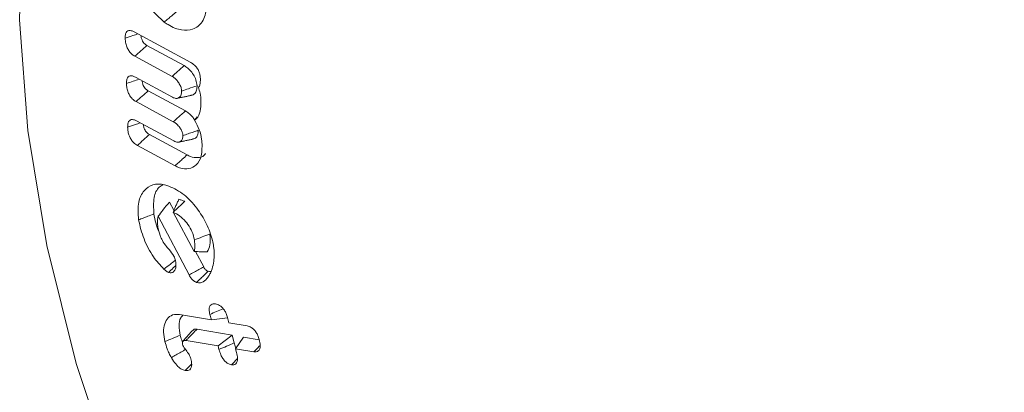
# Model space of a CAD drawing. Units: millimetres. Extents: x 9187 to 16612, y -7 to 5243.
# Drawn here: x 10135 to 10149, y 625 to 630 of the extents above; entities that cross this region are included whole.
import ezdxf

# ---------------------------------------------------------------- set-up
doc = ezdxf.new("R2010")
doc.units = ezdxf.units.MM
doc.layers.get('0').update_dxf_attribs({"lineweight": 15})
doc.layers.add('Grosor 0', color=7, linetype='Continuous', lineweight=0)

msp = doc.modelspace()

# ---------------------------------------------------------------- hatches: boundary and pattern name
at = {"layer": 'Grosor 0'}
h = msp.add_hatch(dxfattribs=at)
h.set_pattern_fill('WOOD7', color=256, scale=201, angle=30, style=0, pattern_type=2)
h.set_pattern_definition([(19.6952, (9199.592, -225.954), (1144.92629, 428.92988), [22.4724, -2224.776]), (30, (9220.75, -218.38), (73.571, 274.571), [22.11, -178.89]), (48.435, (9239.9, -207.325), (247.6424, 375.0709), [19.068, -616.549]), (202.875, (9252.55, -193.058), (1318.99764, 529.42923), [16.205, -1604.309]), (204.8056, (9237.618, -199.357), (1841.2107, 830.92979), [22.201, -2197.916]), (224.0362, (9217.465, -208.67), (-421.7136, -475.5708), [24.862, -803.882]), (39.4623, (9213.517, -217.914), (769.85585, 676.57086), [12.2264, -1210.409]), (23.6598, (9222.957, -210.143), (-1493.0689, -629.92856), [18.201, -1801.931]), (215.7106, (9239.628, -202.839), (-1466.13972, -1078.57128), [20.2, -1999.825]), (198.6901, (9223.226, -214.63), (796.7843, 227.9294), [10.249, -1014.654]), (24.8056, (9184.93, -236.74), (-1841.2107, -830.92979), [22.201, -2197.916]), (18.6901, (9205.083, -227.425), (-796.7843, -227.9294), [20.498, -1004.405]), (30, (9224.5, -220.86), (73.571, 274.571), [24.12, -176.88]), (50.556, (9245.39, -208.797), (669.35625, 850.6417), [17.1734, -1700.171]), (33.8141, (9256.3, -195.535), (2336.494756, 1581.072106), [30.217, -2991.4756]), (24.8056, (9281.405, -178.719), (-1841.2107, -830.92979), [22.201, -2197.916]), (30, (9301.56, -169.4), (73.571, 274.571), [22.11, -178.89]), (35.1944, (9146.635, -258.85), (1640.21166, 1179.07034), [22.201, -2197.916]), (24.8056, (9164.778, -246.054), (-1841.2107, -830.92979), [22.201, -2197.916]), (30, (9144.62, -255.37), (73.571, 274.571), [12.06, -188.94]), (35.1944, (9155.069, -249.338), (1640.21166, 1179.07034), [22.201, -2197.916]), (30, (9173.21, -236.54), (73.571, 274.571), [20.1, -180.9]), (40.3048, (9190.619, -226.492), (-943.92732, -777.07031), [22.4724, -2224.776]), (35.1944, (9207.757, -211.956), (1640.21166, 1179.07034), [22.201, -2197.916]), (24.8056, (9225.9, -199.16), (-1841.2107, -830.92979), [22.201, -2197.916]), (24.8056, (9246.052, -189.846), (-1841.2107, -830.92979), [22.201, -2197.916]), (21.8699, (9266.205, -180.532), (-1144.92653, -428.92898), [28.426, -1392.859]), (30, (9292.59, -169.94), (73.571, 274.571), [30.15, -170.85]), (17.4712, (9345.922, -278.406), (970.85555, 328.429), [18.531, -1834.597]), (24.2894, (9363.599, -272.842), (-1667.13999, -730.42861), [20.2, -1999.825]), (38.1301, (9345.922, -278.406), (943.92666, 777.07097), [14.213, -1407.072]), (39.4623, (9357.102, -269.63), (769.85585, 676.57086), [24.453, -1198.1825]), (30, (9201.9, -354.59), (73.571, 274.571), [24.12, -176.88]), (20.5377, (9222.798, -342.53), (-970.85548, -328.4293), [12.2264, -1210.409]), (231.8014, (9234.248, -338.24), (421.71337, 475.5711), [10.824, -1071.594]), (222.9946, (9227.554, -346.746), (1365.64033, 1252.64187), [26.817, -2654.8576]), (22.875, (9365.07, -267.35), (-1318.99764, -529.42923), [16.205, -1604.309]), (37.125, (9365.07, -267.35), (1117.99798, 877.57085), [16.205, -1604.309]), (30, (9203.92, -358.07), (73.571, 274.571), [16.08, -184.92]), (224.0362, (9217.845, -350.03), (-421.7136, -475.5708), [16.575, -812.1694]), (26.6335, (9239.2, -330.738), (-2885.638682, -1433.926917), [34.229, -3388.6777]), (27.7094, (9269.7975, -315.394), (-4278.206144, -2237.929646), [50.29, -4978.728]), (33.1798, (9314.32, -292.009), (2858.709792, 1882.569597), [36.236, -3587.343]), (39.4623, (9344.648, -272.18), (769.85585, 676.57086), [36.679, -1185.956]), (40.3048, (9210.955, -370.255), (-943.92732, -777.07031), [22.4724, -2224.776]), (45.9454, (9228.093, -355.719), (-595.78446, -576.0711), [29.266, -1434.036]), (30, (9248.44, -334.69), (73.571, 274.571), [26.13, -174.87]), (21.8699, (9271.072, -321.62), (-1144.92653, -428.92898), [28.426, -1392.859]), (33.5763, (9297.452, -311.032), (2510.56764, 1681.569556), [32.223, -3190.0523]), (21.2538, (9324.298, -293.211), (1318.99805, 529.428097), [26.4373, -2617.305]), (15.9638, (9348.937, -283.63), (-622.7132, -127.4293), [24.862, -803.882]), (30, (9372.84, -276.8), (73.571, 274.571), [14.07, -186.93]), (204.8056, (9239.2, -330.738), (1841.2107, 830.92979), [44.402, -2175.715]), (25.2364, (9194.875, -342.404), (-2015.28148, -931.43046), [48.407, -2371.9534]), (30, (9238.66, -321.77), (73.571, 274.571), [46.23, -154.77]), (34.0856, (9278.698, -298.65), (2162.424795, 1480.57045), [56.4233, -2764.746]), (30, (9325.43, -267.03), (73.571, 274.571), [50.25, -150.75]), (37.125, (9215.98, -378.959), (1117.99798, 877.57085), [48.6155, -1571.8984]), (36.3402, (9254.742, -349.616), (1292.06859, 978.07132), [36.403, -1783.73]), (27.5104, (9284.065, -328.045), (-3930.06604, -2036.925732), [46.2736, -4581.094]), (23.4802, (9325.106, -306.671), (-4827.348676, -2090.786743), [70.808, -7009.986]), (33.0128, (9150.655, -265.812), (3032.7795, 1983.071822), [38.243, -3786.043]), (21.8699, (9182.723, -244.977), (-1144.92653, -428.92898), [42.6385, -1378.646]), (27.6141, (9222.293, -229.094), (-4104.133801, -2137.431946), [48.282, -4779.904]), (40.6197, (9265.075, -206.715), (-1713.781078, -1453.64346), [32.7204, -3239.3224]), (30, (9289.91, -185.41), (73.571, 274.571), [40.2, -160.8]), (26.8202, (9138.595, -244.924), (-3059.707992, -1534.430504), [36.236, -3587.3433]), (36.009, (9170.933, -228.575), (-1640.211087, -1179.070962), [38.401, -3801.6985]), (36.7098, (9201.996, -205.998), (-1466.140744, -1078.57014), [34.4056, -3406.16]), (24.2894, (9229.578, -185.432), (-1667.13999, -730.42861), [40.4006, -1979.6245]), (17.9052, (9266.402, -168.813), (-1767.64039, -556.356475), [28.779, -2849.103]), (39.4623, (9293.787, -159.965), (769.85585, 676.57086), [24.453, -1198.1825]), (33.8141, (9157.69, -277.997), (2336.494756, 1581.072106), [30.217, -2991.4756]), (17.1957, (9182.795, -261.182), (-2564.424748, -784.28518), [45.3476, -4489.419]), (30, (9226.12, -247.78), (73.571, 274.571), [50.25, -150.75]), (35.4403, (9269.634, -222.65), (-1814.282888, -1279.569984), [42.401, -4197.6987]), (36.7098, (9304.179, -198.064), (-1466.140744, -1078.57014), [34.4056, -3406.16]), (30, (9131.56, -232.74), (73.571, 274.571), [34.17, -166.83]), (38.1301, (9161.152, -215.654), (943.92666, 777.07097), [56.8514, -1364.433]), (27.6141, (9205.872, -180.551), (-4104.133801, -2137.431946), [48.282, -4779.904]), (24.4725, (9248.654, -158.172), (3856.492059, 1762.360505), [62.601, -6197.5084]), (36.8428, (9223.015, -391.1436), (-2758.20789, -2056.64354), [50.6106, -5010.44]), (30, (9263.52, -360.8), (73.571, 274.571), [56.28, -144.72]), (26.3478, (9312.2574, -332.6564), (-5597.2031785, -2767.3600933), [94.6622, -9371.563]), (30, (9187.84, -330.22), (73.571, 274.571), [48.24, -152.76]), (34.7636, (9229.617, -306.099), (1814.28318, 1279.56973), [48.407, -2371.9534]), (28.1524, (9269.384, -278.497), (-5322.632697, -2840.929926), [62.3424, -6171.8988]), (27.2737, (9324.351, -249.083), (-3581.921774, -1835.929617), [42.258, -4183.525]), (24.8056, (9171.76, -302.367), (-1841.2107, -830.92979), [44.402, -2175.715]), (30, (9212.07, -283.74), (73.571, 274.571), [64.32, -136.68]), (31.9092, (9267.768, -251.579), (4947.559474, 3088.575229), [60.3336, -5973.0155]), (33.5763, (9318.984, -219.688), (2510.56764, 1681.569556), [32.223, -3190.0523])])
edge = h.paths.add_edge_path()
edge.add_spline(control_points=[(10157.351, 611.572), (12229.174, 1807.61)], knot_values=[0, 0, 1, 1], degree=1, periodic=0)
edge.add_line((10157.199, 611.487), (10158.094, 612.087))
edge.add_line((10158.094, 612.087), (10158.883, 612.877))
edge.add_line((10158.883, 612.877), (10159.542, 613.839))
edge.add_line((10159.542, 613.839), (10160.062, 614.96))
edge.add_line((10160.062, 614.96), (10160.437, 616.225))
edge.add_line((10160.437, 616.225), (10160.66, 617.617))
edge.add_line((10160.66, 617.617), (10160.73, 619.118))
edge.add_line((10160.73, 619.118), (10160.645, 620.708))
edge.add_line((10160.645, 620.708), (10160.406, 622.364))
edge.add_line((10160.406, 622.364), (10160.017, 624.065))
edge.add_line((10160.017, 624.065), (10159.482, 625.788))
edge.add_line((10159.482, 625.788), (10158.809, 627.51))
edge.add_line((10158.809, 627.51), (10158.008, 629.207))
edge.add_line((10158.008, 629.207), (10157.088, 630.858))
edge.add_line((10157.088, 630.858), (10156.062, 632.439))
edge.add_line((10156.062, 632.439), (10154.943, 633.929))
edge.add_line((10154.943, 633.929), (10153.748, 635.31))
edge.add_line((10153.748, 635.31), (10152.492, 636.561))
edge.add_line((10152.492, 636.561), (10151.191, 637.666))
edge.add_line((10151.191, 637.666), (10149.864, 638.611))
edge.add_line((10149.864, 638.611), (10148.527, 639.383))
edge.add_line((10148.527, 639.383), (10147.2, 639.97))
edge.add_line((10147.2, 639.97), (10145.899, 640.367))
edge.add_line((10145.899, 640.367), (10144.643, 640.566))
edge.add_line((10144.643, 640.566), (10143.448, 640.566))
edge.add_line((10143.448, 640.566), (10142.33, 640.366))
edge.add_line((10142.33, 640.366), (10141.304, 639.969))
edge.add_line((10141.304, 639.969), (10140.89, 639.737))
edge.add_spline(control_points=[(12212.863, 1835.865), (10141.04, 639.827)], knot_values=[0, 0, 1, 1], degree=1, periodic=0)
edge.add_line((12229.174, 1807.61), (12229.917, 1808.125))
edge.add_line((12229.917, 1808.125), (12230.706, 1808.915))
edge.add_line((12230.706, 1808.915), (12231.365, 1809.877))
edge.add_line((12231.365, 1809.877), (12231.885, 1810.998))
edge.add_line((12231.885, 1810.998), (12232.26, 1812.263))
edge.add_line((12232.26, 1812.263), (12232.483, 1813.655))
edge.add_line((12232.483, 1813.655), (12232.553, 1815.156))
edge.add_line((12232.553, 1815.156), (12232.468, 1816.746))
edge.add_line((12232.468, 1816.746), (12232.229, 1818.402))
edge.add_line((12232.229, 1818.402), (12231.839, 1820.103))
edge.add_line((12231.839, 1820.103), (12231.305, 1821.826))
edge.add_line((12231.305, 1821.826), (12230.632, 1823.548))
edge.add_line((12230.632, 1823.548), (12229.83, 1825.245))
edge.add_line((12229.83, 1825.245), (12228.91, 1826.895))
edge.add_line((12228.91, 1826.895), (12227.884, 1828.477))
edge.add_line((12227.884, 1828.477), (12226.766, 1829.967))
edge.add_line((12226.766, 1829.967), (12225.571, 1831.347))
edge.add_line((12225.571, 1831.347), (12224.315, 1832.599))
edge.add_line((12224.315, 1832.599), (12223.014, 1833.704))
edge.add_line((12223.014, 1833.704), (12221.687, 1834.649))
edge.add_line((12221.687, 1834.649), (12220.35, 1835.42))
edge.add_line((12220.35, 1835.42), (12219.023, 1836.008))
edge.add_line((12219.023, 1836.008), (12217.722, 1836.404))
edge.add_line((12217.722, 1836.404), (12216.466, 1836.604))
edge.add_line((12216.466, 1836.604), (12215.271, 1836.604))
edge.add_line((12215.271, 1836.604), (12214.152, 1836.404))
edge.add_line((12214.152, 1836.404), (12213.126, 1836.007))
edge.add_line((12213.126, 1836.007), (12212.863, 1835.865))

# ---------------------------------------------------------------- linework, layer by layer
at = {"color": 7, "linetype": 'Continuous', "lineweight": 15}
for p, q in [((10136.709, 630.018), (10137.531, 629.573)), ((10137.435, 629.528), (10136.894, 629.82)), ((10137.258, 629.371), (10136.718, 629.663)), ((10136.726, 629.359), (10137.266, 629.067)), ((10137.452, 628.869), (10136.912, 629.161)), ((10137.276, 628.712), (10136.736, 629.004)), ((10136.743, 628.725), (10137.284, 628.433)), ((10137.477, 628.231), (10136.93, 628.526)), ((10137.302, 628.073), (10136.754, 628.369)), ((10137.285, 627.426), (10137.222, 627.546)), ((10137.506, 626.487), (10137.057, 627.339)), ((10137.273, 627.397), (10137.58, 626.829)), ((10137.719, 626.603), (10137.6, 626.828)), ((10137.369, 625.912), (10137.83, 625.834)), ((10137.83, 625.834), (10137.809, 625.915)), ((10137.83, 625.834), (10138.066, 625.867)), ((10138.065, 625.871), (10138.086, 625.79)), ((10138.086, 625.79), (10138.35, 625.746)), ((10138.133, 625.613), (10137.622, 625.7)), ((10137.927, 625.458), (10138.133, 625.613)), ((10138.162, 625.501), (10138.133, 625.613)), ((10138.183, 625.415), (10138.299, 625.585)), ((10138.524, 625.547), (10138.299, 625.585)), ((10137.927, 625.458), (10137.462, 625.537)), ((10137.941, 625.405), (10137.927, 625.458)), ((10138.183, 625.415), (10138.197, 625.362)), ((10138.447, 625.37), (10138.183, 625.415))]:
    msp.add_line(p, q, dxfattribs=at)
at = {"color": 7, "linetype": 'Continuous', "lineweight": 15, "flags": 128}
msp.add_lwpolyline([(10135.43, 633.759), (10135.281, 633.127), (10135.083, 631.713), (10135.043, 630.192), (10135.162, 628.584), (10135.438, 626.913), (10135.866, 625.202), (10136.442, 623.475), (10137.156, 621.756), (10137.999, 620.07), (10138.959, 618.439), (10140.023, 616.888), (10141.175, 615.437), (10142.399, 614.107), (10143.679, 612.917), (10144.996, 611.883), (10146.332, 611.021)], dxfattribs=at)
at = {"color": 7, "linetype": 'Continuous', "lineweight": 15}
for points, knots in [([(10137.146, 630.16), (10137.076, 630.221), (10136.944, 630.335), (10136.794, 630.579), (10136.693, 630.828), (10136.662, 631.031), (10136.671, 631.137), (10136.674, 631.171)], [0, 0, 0, 0, 0.242601, 0.457982, 0.671778, 0.89457, 1, 1, 1, 1]), ([(10137.766, 630.37), (10137.749, 630.295), (10137.716, 630.147), (10137.571, 630.048), (10137.397, 630.033), (10137.249, 630.088), (10137.165, 630.147), (10137.146, 630.16)], [0, 0, 0, 0, 0.254457, 0.499752, 0.708461, 0.936586, 1, 1, 1, 1]), ([(10137.146, 630.16), (10137.165, 630.176), (10137.201, 630.206), (10137.262, 630.257), (10137.305, 630.293), (10137.329, 630.313)], [0, 0, 0, 0, 0.30006, 0.600093, 1, 1, 1, 1]), ([(10136.578, 629.925), (10136.578, 629.948), (10136.579, 629.986), (10136.6, 630.023), (10136.629, 630.039), (10136.667, 630.037), (10136.694, 630.024), (10136.709, 630.018)], [0, 0, 0, 0, 0.267412, 0.449128, 0.631315, 0.803667, 1, 1, 1, 1]), ([(10136.578, 629.925), (10136.615, 629.938), (10136.677, 629.959), (10136.738, 629.98), (10136.763, 629.989)], [0, 0, 0, 0, 0.606086, 1, 1, 1, 1]), ([(10136.718, 629.663), (10136.703, 629.672), (10136.674, 629.69), (10136.635, 629.734), (10136.604, 629.788), (10136.583, 629.855), (10136.579, 629.9), (10136.578, 629.925)], [0, 0, 0, 0, 0.189876, 0.36037, 0.531475, 0.731578, 1, 1, 1, 1]), ([(10136.894, 629.82), (10136.883, 629.827), (10136.863, 629.839), (10136.838, 629.868), (10136.819, 629.903), (10136.808, 629.937), (10136.807, 629.958), (10136.806, 629.965)], [0, 0, 0, 0, 0.248465, 0.43221, 0.616455, 0.86694, 1, 1, 1, 1]), ([(10136.718, 629.663), (10136.747, 629.689), (10136.806, 629.741), (10136.865, 629.794), (10136.894, 629.82)], [0, 0, 0, 0, 0.5000087, 1, 1, 1, 1]), ([(10137.258, 629.371), (10137.284, 629.394), (10137.343, 629.447), (10137.402, 629.499), (10137.435, 629.528)], [0, 0, 0, 0, 0.446861, 1, 1, 1, 1]), ([(10137.622, 629.234), (10137.618, 629.263), (10137.611, 629.316), (10137.57, 629.398), (10137.52, 629.466), (10137.472, 629.506), (10137.443, 629.523), (10137.435, 629.528)], [0, 0, 0, 0, 0.249164, 0.466404, 0.689271, 0.9038, 1, 1, 1, 1]), ([(10137.531, 629.573), (10137.549, 629.562), (10137.581, 629.542), (10137.622, 629.494), (10137.65, 629.445), (10137.667, 629.391), (10137.669, 629.358), (10137.67, 629.339)], [0, 0, 0, 0, 0.250987, 0.43515, 0.619953, 0.792189, 1, 1, 1, 1]), ([(10136.596, 629.268), (10136.596, 629.29), (10136.598, 629.327), (10136.618, 629.365), (10136.646, 629.38), (10136.684, 629.379), (10136.711, 629.366), (10136.726, 629.359)], [0, 0, 0, 0, 0.265868, 0.446393, 0.628218, 0.794667, 1, 1, 1, 1]), ([(10136.596, 629.268), (10136.628, 629.278), (10136.689, 629.299), (10136.75, 629.32), (10136.78, 629.33)], [0, 0, 0, 0, 0.521379, 1, 1, 1, 1]), ([(10136.912, 629.161), (10136.901, 629.168), (10136.881, 629.18), (10136.856, 629.209), (10136.837, 629.243), (10136.826, 629.277), (10136.825, 629.298), (10136.824, 629.306)], [0, 0, 0, 0, 0.251857, 0.430483, 0.609667, 0.856396, 1, 1, 1, 1]), ([(10137.398, 629.158), (10137.396, 629.175), (10137.392, 629.209), (10137.365, 629.264), (10137.332, 629.315), (10137.293, 629.351), (10137.268, 629.365), (10137.258, 629.371)], [0, 0, 0, 0, 0.205947, 0.415423, 0.629672, 0.849861, 1, 1, 1, 1]), ([(10137.67, 629.339), (10137.67, 629.32), (10137.67, 629.28), (10137.661, 629.235), (10137.646, 629.217), (10137.641, 629.211)], [0, 0, 0, 0, 0.388626, 0.780233, 1, 1, 1, 1]), ([(10136.736, 629.004), (10136.717, 629.016), (10136.685, 629.037), (10136.645, 629.086), (10136.617, 629.142), (10136.599, 629.205), (10136.597, 629.246), (10136.596, 629.268)], [0, 0, 0, 0, 0.231668, 0.397459, 0.563447, 0.778141, 1, 1, 1, 1]), ([(10136.736, 629.004), (10136.765, 629.03), (10136.824, 629.083), (10136.883, 629.135), (10136.912, 629.161)], [0, 0, 0, 0, 0.5000087, 1, 1, 1, 1]), ([(10137.266, 629.067), (10137.283, 629.06), (10137.318, 629.045), (10137.358, 629.059), (10137.386, 629.087), (10137.397, 629.123), (10137.397, 629.149), (10137.398, 629.158)], [0, 0, 0, 0, 0.23223, 0.480245, 0.6899, 0.889696, 1, 1, 1, 1]), ([(10137.398, 629.158), (10137.431, 629.169), (10137.506, 629.195), (10137.58, 629.22), (10137.622, 629.234)], [0, 0, 0, 0, 0.446802, 1, 1, 1, 1]), ([(10137.534, 629.098), (10137.546, 629.099), (10137.574, 629.103), (10137.606, 629.14), (10137.621, 629.189), (10137.622, 629.225), (10137.622, 629.234)], [0, 0, 0, 0, 0.2022887, 0.5159358, 0.8696667, 1, 1, 1, 1]), ([(10137.641, 629.211), (10137.65, 629.183), (10137.674, 629.114), (10137.677, 629.05), (10137.679, 629.013)], [0, 0, 0, 0, 0.407761, 1, 1, 1, 1]), ([(10137.679, 629.013), (10137.679, 628.975), (10137.678, 628.887), (10137.647, 628.786), (10137.602, 628.749), (10137.586, 628.735)], [0, 0, 0, 0, 0.31787, 0.74654, 1, 1, 1, 1]), ([(10137.276, 628.712), (10137.297, 628.731), (10137.337, 628.766), (10137.395, 628.818), (10137.433, 628.852), (10137.452, 628.869)], [0, 0, 0, 0, 0.353256, 0.676629, 1, 1, 1, 1]), ([(10137.587, 628.736), (10137.577, 628.752), (10137.552, 628.793), (10137.503, 628.838), (10137.468, 628.86), (10137.452, 628.869)], [0, 0, 0, 0, 0.273518, 0.683177, 1, 1, 1, 1]), ([(10136.613, 628.633), (10136.614, 628.656), (10136.615, 628.694), (10136.636, 628.73), (10136.664, 628.745), (10136.701, 628.744), (10136.729, 628.732), (10136.743, 628.725)], [0, 0, 0, 0, 0.27445, 0.449382, 0.624573, 0.797945, 1, 1, 1, 1]), ([(10137.586, 628.735), (10137.611, 628.688), (10137.659, 628.598), (10137.69, 628.469), (10137.695, 628.395), (10137.697, 628.363)], [0, 0, 0, 0, 0.377707, 0.727898, 1, 1, 1, 1]), ([(10136.613, 628.633), (10136.65, 628.646), (10136.712, 628.667), (10136.773, 628.688), (10136.797, 628.696)], [0, 0, 0, 0, 0.608841, 1, 1, 1, 1]), ([(10136.754, 628.369), (10136.735, 628.381), (10136.703, 628.402), (10136.663, 628.452), (10136.634, 628.508), (10136.617, 628.57), (10136.614, 628.612), (10136.613, 628.633)], [0, 0, 0, 0, 0.233213, 0.399478, 0.565827, 0.779718, 1, 1, 1, 1]), ([(10136.93, 628.526), (10136.919, 628.533), (10136.899, 628.545), (10136.874, 628.575), (10136.855, 628.608), (10136.844, 628.642), (10136.842, 628.663), (10136.842, 628.672)], [0, 0, 0, 0, 0.253738, 0.432317, 0.611351, 0.844915, 1, 1, 1, 1]), ([(10137.415, 628.511), (10137.414, 628.524), (10137.411, 628.552), (10137.389, 628.599), (10137.359, 628.646), (10137.319, 628.687), (10137.29, 628.704), (10137.276, 628.712)], [0, 0, 0, 0, 0.1688308, 0.353375, 0.5493498, 0.7862129, 1, 1, 1, 1]), ([(10137.415, 628.511), (10137.442, 628.52), (10137.492, 628.537), (10137.567, 628.563), (10137.615, 628.579), (10137.64, 628.588)], [0, 0, 0, 0, 0.353222, 0.676611, 1, 1, 1, 1]), ([(10137.558, 628.462), (10137.569, 628.464), (10137.597, 628.467), (10137.627, 628.503), (10137.639, 628.549), (10137.639, 628.58), (10137.64, 628.588)], [0, 0, 0, 0, 0.20807, 0.548861, 0.889676, 1, 1, 1, 1]), ([(10136.754, 628.369), (10136.784, 628.395), (10136.842, 628.448), (10136.901, 628.5), (10136.93, 628.526)], [0, 0, 0, 0, 0.500009, 1, 1, 1, 1]), ([(10137.284, 628.433), (10137.303, 628.424), (10137.339, 628.409), (10137.38, 628.423), (10137.408, 628.451), (10137.415, 628.486), (10137.415, 628.507), (10137.415, 628.511)], [0, 0, 0, 0, 0.2843988, 0.5098829, 0.7347012, 0.9501156, 1, 1, 1, 1]), ([(10137.697, 628.363), (10137.693, 628.296), (10137.686, 628.168), (10137.595, 628.059), (10137.476, 628.016), (10137.371, 628.038), (10137.312, 628.068), (10137.302, 628.073)], [0, 0, 0, 0, 0.268026, 0.514269, 0.732103, 0.954862, 1, 1, 1, 1]), ([(10137.302, 628.073), (10137.32, 628.089), (10137.355, 628.12), (10137.413, 628.173), (10137.454, 628.21), (10137.477, 628.231)], [0, 0, 0, 0, 0.300053, 0.600105, 1, 1, 1, 1]), ([(10137.745, 628.249), (10137.74, 628.241), (10137.713, 628.202), (10137.635, 628.185), (10137.546, 628.197), (10137.493, 628.223), (10137.477, 628.231)], [0, 0, 0, 0, 0.106201, 0.506409, 0.847302, 1, 1, 1, 1]), ([(10136.772, 627.287), (10136.766, 627.378), (10136.754, 627.55), (10136.844, 627.717), (10136.974, 627.81), (10137.109, 627.811), (10137.193, 627.784), (10137.214, 627.778)], [0, 0, 0, 0, 0.257211, 0.48818, 0.703098, 0.924813, 1, 1, 1, 1]), ([(10136.995, 627.373), (10136.99, 627.457), (10136.981, 627.613), (10137.045, 627.751), (10137.107, 627.785), (10137.126, 627.796)], [0, 0, 0, 0, 0.443826, 0.832062, 1, 1, 1, 1]), ([(10137.214, 627.778), (10137.288, 627.742), (10137.429, 627.675), (10137.619, 627.467), (10137.765, 627.237), (10137.839, 627.038), (10137.858, 626.928), (10137.863, 626.898)], [0, 0, 0, 0, 0.252781, 0.482451, 0.697018, 0.916219, 1, 1, 1, 1]), ([(10137.273, 627.397), (10137.285, 627.425), (10137.305, 627.47), (10137.333, 627.534), (10137.349, 627.57), (10137.357, 627.588)], [0, 0, 0, 0, 0.438302, 0.719139, 1, 1, 1, 1]), ([(10137.442, 627.557), (10137.435, 627.56), (10137.421, 627.565), (10137.392, 627.575), (10137.371, 627.583), (10137.357, 627.588)], [0, 0, 0, 0, 0.2550277, 0.5104584, 1, 1, 1, 1]), ([(10137.057, 627.339), (10137.079, 627.37), (10137.132, 627.441), (10137.189, 627.508), (10137.222, 627.546)], [0, 0, 0, 0, 0.4305818, 1, 1, 1, 1]), ([(10137.274, 627.396), (10137.302, 627.423), (10137.358, 627.477), (10137.414, 627.53), (10137.442, 627.557)], [0, 0, 0, 0, 0.5, 1, 1, 1, 1]), ([(10136.772, 627.287), (10136.794, 627.296), (10136.839, 627.313), (10136.913, 627.342), (10136.965, 627.362), (10136.995, 627.373)], [0, 0, 0, 0, 0.300055, 0.600131, 1, 1, 1, 1]), ([(10137.139, 626.572), (10137.086, 626.629), (10136.971, 626.756), (10136.836, 627.015), (10136.794, 627.195), (10136.772, 627.287)], [0, 0, 0, 0, 0.288026, 0.636595, 1, 1, 1, 1]), ([(10137.072, 627.108), (10137.071, 627.11), (10137.026, 627.196), (10137.01, 627.285), (10136.995, 627.373)], [0, 0, 0, 0, 0.0223188, 1, 1, 1, 1]), ([(10137.057, 627.339), (10137.051, 627.309), (10137.042, 627.263), (10137.049, 627.208), (10137.052, 627.188)], [0, 0, 0, 0, 0.640343, 1, 1, 1, 1]), ([(10137.583, 626.996), (10137.574, 627.037), (10137.556, 627.113), (10137.49, 627.222), (10137.414, 627.314), (10137.337, 627.371), (10137.291, 627.39), (10137.274, 627.396)], [0, 0, 0, 0, 0.2328, 0.436613, 0.65288, 0.873238, 1, 1, 1, 1]), ([(10137.052, 627.188), (10137.061, 627.145), (10137.074, 627.079), (10137.12, 626.978), (10137.156, 626.928), (10137.177, 626.899)], [0, 0, 0, 0, 0.429325, 0.670331, 1, 1, 1, 1]), ([(10137.583, 626.996), (10137.62, 627.011), (10137.695, 627.039), (10137.769, 627.068), (10137.807, 627.082)], [0, 0, 0, 0, 0.499989, 1, 1, 1, 1]), ([(10137.771, 626.824), (10137.787, 626.855), (10137.818, 626.915), (10137.815, 627.015), (10137.808, 627.071), (10137.807, 627.082)], [0, 0, 0, 0, 0.447225, 0.894182, 1, 1, 1, 1]), ([(10137.177, 626.899), (10137.19, 626.884), (10137.227, 626.84), (10137.28, 626.777), (10137.306, 626.711), (10137.311, 626.684), (10137.312, 626.678)], [0, 0, 0, 0, 0.221735, 0.669021, 0.916023, 1, 1, 1, 1]), ([(10137.58, 626.829), (10137.584, 626.848), (10137.594, 626.898), (10137.588, 626.958), (10137.583, 626.996)], [0, 0, 0, 0, 0.375535, 1, 1, 1, 1]), ([(10137.863, 626.898), (10137.866, 626.878), (10137.871, 626.839), (10137.873, 626.767), (10137.869, 626.719), (10137.866, 626.688)], [0, 0, 0, 0, 0.2658953, 0.5320131, 1, 1, 1, 1]), ([(10137.58, 626.829), (10137.612, 626.827), (10137.677, 626.822), (10137.739, 626.824), (10137.771, 626.824)], [0, 0, 0, 0, 0.499379, 1, 1, 1, 1]), ([(10137.139, 626.572), (10137.17, 626.596), (10137.224, 626.637), (10137.277, 626.679), (10137.299, 626.695)], [0, 0, 0, 0, 0.593634, 1, 1, 1, 1]), ([(10137.208, 626.524), (10137.201, 626.527), (10137.187, 626.533), (10137.168, 626.547), (10137.152, 626.56), (10137.143, 626.568), (10137.139, 626.572)], [0, 0, 0, 0, 0.2972019, 0.5946875, 0.7975751, 1, 1, 1, 1]), ([(10137.312, 626.678), (10137.315, 626.647), (10137.318, 626.594), (10137.293, 626.543), (10137.258, 626.515), (10137.224, 626.521), (10137.208, 626.524)], [0, 0, 0, 0, 0.324984, 0.552567, 0.780365, 1, 1, 1, 1]), ([(10137.208, 626.524), (10137.231, 626.546), (10137.265, 626.579), (10137.3, 626.612), (10137.312, 626.623)], [0, 0, 0, 0, 0.664813, 1, 1, 1, 1]), ([(10137.506, 626.487), (10137.531, 626.501), (10137.579, 626.527), (10137.65, 626.566), (10137.696, 626.591), (10137.719, 626.603)], [0, 0, 0, 0, 0.352959, 0.676511, 1, 1, 1, 1]), ([(10137.783, 626.54), (10137.772, 626.546), (10137.755, 626.553), (10137.734, 626.576), (10137.724, 626.592), (10137.72, 626.601), (10137.719, 626.603)], [0, 0, 0, 0, 0.454055, 0.692125, 0.931897, 1, 1, 1, 1]), ([(10137.866, 626.688), (10137.859, 626.65), (10137.848, 626.592), (10137.822, 626.524), (10137.805, 626.494), (10137.796, 626.479)], [0, 0, 0, 0, 0.493628, 0.745809, 1, 1, 1, 1]), ([(10137.615, 626.379), (10137.606, 626.383), (10137.584, 626.392), (10137.551, 626.419), (10137.523, 626.454), (10137.51, 626.478), (10137.506, 626.487)], [0, 0, 0, 0, 0.231091, 0.527275, 0.826116, 1, 1, 1, 1]), ([(10137.615, 626.379), (10137.635, 626.398), (10137.673, 626.435), (10137.729, 626.488), (10137.765, 626.523), (10137.783, 626.54)], [0, 0, 0, 0, 0.3529397, 0.6764699, 1, 1, 1, 1]), ([(10137.796, 626.479), (10137.786, 626.465), (10137.758, 626.42), (10137.706, 626.374), (10137.646, 626.37), (10137.62, 626.378), (10137.615, 626.379)], [0, 0, 0, 0, 0.229241, 0.692653, 0.947082, 1, 1, 1, 1]), ([(10137.826, 626.539), (10137.824, 626.538), (10137.812, 626.532), (10137.796, 626.537), (10137.783, 626.54)], [0, 0, 0, 0, 0.199848, 1, 1, 1, 1]), ([(10137.809, 625.915), (10137.804, 625.939), (10137.795, 625.979), (10137.803, 626.028), (10137.824, 626.058), (10137.855, 626.071), (10137.881, 626.068), (10137.892, 626.066)], [0, 0, 0, 0, 0.254919, 0.439142, 0.624501, 0.830245, 1, 1, 1, 1]), ([(10137.809, 625.915), (10137.84, 625.928), (10137.905, 625.956), (10137.969, 625.983), (10138.002, 625.997)], [0, 0, 0, 0, 0.489454, 1, 1, 1, 1]), ([(10137.892, 626.066), (10137.911, 626.061), (10137.942, 626.053), (10137.987, 626.018), (10138.021, 625.976), (10138.048, 625.925), (10138.059, 625.89), (10138.065, 625.871)], [0, 0, 0, 0, 0.265383, 0.442993, 0.620894, 0.799754, 1, 1, 1, 1]), ([(10137.156, 625.519), (10137.146, 625.566), (10137.127, 625.661), (10137.146, 625.782), (10137.199, 625.874), (10137.278, 625.919), (10137.343, 625.914), (10137.369, 625.912)], [0, 0, 0, 0, 0.202089, 0.409232, 0.615589, 0.845964, 1, 1, 1, 1]), ([(10137.378, 625.613), (10137.369, 625.66), (10137.351, 625.755), (10137.372, 625.855), (10137.405, 625.891), (10137.417, 625.903)], [0, 0, 0, 0, 0.389894, 0.789756, 1, 1, 1, 1]), ([(10138.35, 625.746), (10138.369, 625.741), (10138.4, 625.732), (10138.447, 625.697), (10138.482, 625.655), (10138.51, 625.604), (10138.52, 625.568), (10138.526, 625.549)], [0, 0, 0, 0, 0.26385, 0.445892, 0.629288, 0.796201, 1, 1, 1, 1]), ([(10137.156, 625.519), (10137.193, 625.535), (10137.267, 625.566), (10137.341, 625.598), (10137.378, 625.613)], [0, 0, 0, 0, 0.5000087, 1, 1, 1, 1]), ([(10137.412, 625.509), (10137.407, 625.52), (10137.393, 625.555), (10137.384, 625.589), (10137.378, 625.613)], [0, 0, 0, 0, 0.312352, 1, 1, 1, 1]), ([(10137.462, 625.537), (10137.464, 625.539), (10137.478, 625.553), (10137.511, 625.587), (10137.562, 625.639), (10137.602, 625.679), (10137.622, 625.7)], [0, 0, 0, 0, 0.050565, 0.252738, 0.626369, 1, 1, 1, 1]), ([(10137.622, 625.7), (10137.619, 625.7), (10137.605, 625.702), (10137.58, 625.702), (10137.566, 625.689), (10137.559, 625.683)], [0, 0, 0, 0, 0.117703, 0.590357, 1, 1, 1, 1]), ([(10137.249, 625.286), (10137.237, 625.307), (10137.214, 625.349), (10137.182, 625.428), (10137.166, 625.484), (10137.156, 625.519)], [0, 0, 0, 0, 0.2777121, 0.5558215, 1, 1, 1, 1]), ([(10137.462, 625.537), (10137.459, 625.537), (10137.446, 625.539), (10137.43, 625.538), (10137.416, 625.525), (10137.41, 625.51), (10137.408, 625.496), (10137.409, 625.488), (10137.41, 625.485), (10137.41, 625.482)], [0, 0, 0, 0, 0.094569, 0.419569, 0.530705, 0.808669, 0.920898, 0.940525, 1, 1, 1, 1]), ([(10137.41, 625.482), (10137.415, 625.471), (10137.425, 625.445), (10137.457, 625.402), (10137.496, 625.351), (10137.522, 625.3), (10137.53, 625.274), (10137.532, 625.269)], [0, 0, 0, 0, 0.1525691, 0.3290212, 0.6521828, 0.9349224, 1, 1, 1, 1]), ([(10137.941, 625.405), (10137.978, 625.421), (10138.052, 625.453), (10138.125, 625.485), (10138.162, 625.501)], [0, 0, 0, 0, 0.499974, 1, 1, 1, 1]), ([(10138.19, 625.426), (10138.188, 625.43), (10138.174, 625.454), (10138.168, 625.48), (10138.162, 625.501)], [0, 0, 0, 0, 0.184671, 1, 1, 1, 1]), ([(10138.526, 625.549), (10138.532, 625.519), (10138.543, 625.471), (10138.536, 625.413), (10138.515, 625.381), (10138.484, 625.367), (10138.46, 625.369), (10138.447, 625.37)], [0, 0, 0, 0, 0.295602, 0.48002, 0.665728, 0.832959, 1, 1, 1, 1]), ([(10138.447, 625.37), (10138.474, 625.397), (10138.505, 625.428), (10138.535, 625.459), (10138.539, 625.463)], [0, 0, 0, 0, 0.8721008, 1, 1, 1, 1]), ([(10137.249, 625.286), (10137.272, 625.299), (10137.318, 625.326), (10137.388, 625.367), (10137.435, 625.394), (10137.459, 625.408)], [0, 0, 0, 0, 0.329157, 0.664578, 1, 1, 1, 1]), ([(10137.449, 625.099), (10137.429, 625.105), (10137.388, 625.118), (10137.322, 625.177), (10137.278, 625.238), (10137.254, 625.277), (10137.249, 625.286)], [0, 0, 0, 0, 0.275786, 0.557703, 0.901732, 1, 1, 1, 1]), ([(10138.122, 625.182), (10138.104, 625.187), (10138.074, 625.195), (10138.029, 625.231), (10137.995, 625.274), (10137.962, 625.334), (10137.949, 625.378), (10137.941, 625.405)], [0, 0, 0, 0, 0.228594, 0.395962, 0.562786, 0.735259, 1, 1, 1, 1]), ([(10138.197, 625.362), (10138.203, 625.333), (10138.214, 625.285), (10138.208, 625.227), (10138.189, 625.194), (10138.158, 625.178), (10138.134, 625.181), (10138.122, 625.182)], [0, 0, 0, 0, 0.293882, 0.477712, 0.662559, 0.832994, 1, 1, 1, 1]), ([(10137.532, 625.269), (10137.538, 625.242), (10137.548, 625.195), (10137.54, 625.141), (10137.52, 625.109), (10137.487, 625.096), (10137.462, 625.098), (10137.449, 625.099)], [0, 0, 0, 0, 0.274391, 0.461883, 0.650333, 0.816457, 1, 1, 1, 1]), ([(10137.449, 625.099), (10137.476, 625.126), (10137.507, 625.158), (10137.539, 625.19), (10137.544, 625.195)], [0, 0, 0, 0, 0.851689, 1, 1, 1, 1]), ([(10138.122, 625.182), (10138.149, 625.209), (10138.178, 625.239), (10138.208, 625.269), (10138.21, 625.271)], [0, 0, 0, 0, 0.910446, 1, 1, 1, 1])]:
    msp.add_open_spline(points, degree=3, knots=knots, dxfattribs=at)
for points in [[(10137.333, 629.052), (10137.536, 629.094)], [(10137.586, 628.735), (10137.622, 628.782)], [(10137.357, 628.417), (10137.56, 628.458)], [(10137.274, 627.396), (10137.273, 627.397)], [(10137.558, 625.684), (10137.421, 625.529)]]:
    msp.add_open_spline(points, degree=1, dxfattribs=at)

doc.saveas('drawing.dxf')
